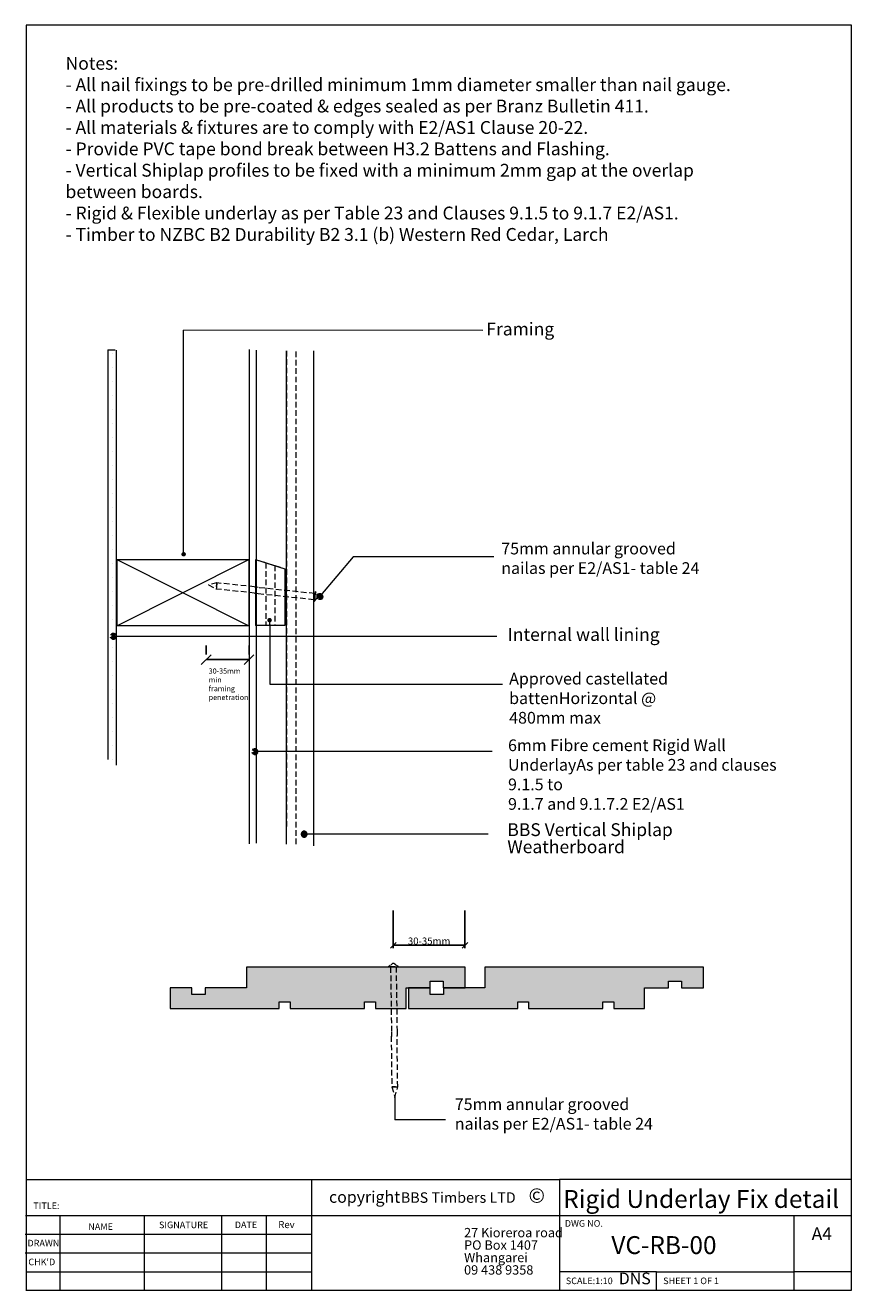
# Paper-space layout 'Sheet1' of a CAD drawing. Units: millimetres. Extents: x 18 to 205, y 5 to 292.
import ezdxf
from ezdxf.enums import TextEntityAlignment as Align

# ---------------------------------------------------------------- set-up
doc = ezdxf.new("R2010")
doc.units = ezdxf.units.MM
doc.header["$MEASUREMENT"] = 0
doc.header["$PDSIZE"] = -1
doc.linetypes.add('HIDDEN', pattern=[1.905, 1.27, -0.635])
doc.layers.get('0').update_dxf_attribs({"lineweight": 0})
doc.layers.get('Defpoints').update_dxf_attribs({"lineweight": 0})
doc.styles.add('_TCW_TXTSTY_1', font='txt', dxfattribs={"width": 0.948, "height": 2.645833})
doc.styles.add('_TCW_TXTSTY_2', font='txt', dxfattribs={"width": 0.948, "height": 2.38125})
doc.styles.add('_TCW_TXTSTY_3', font='txt', dxfattribs={"width": 0.948, "height": 2.116667})
doc.styles.add('_TCW_TXTSTY_4', font='txt', dxfattribs={"width": 0.948, "height": 2.910417})
doc.styles.add('_TCW_TXTSTY_5', font='txt', dxfattribs={"width": 0.948, "height": 1.5})
doc.styles.add('_TCW_TXTSTY_6', font='txt', dxfattribs={"width": 0.948, "height": 1.5875})
doc.styles.add('SLDTEXTSTYLE4', font='txt')
doc.styles.add('Text Style 1', font='txt')
doc.dimstyles.get("Standard").update_dxf_attribs({"dimtxt": 4.056944, "dimasz": 6.35, "dimexe": 3.175, "dimexo": 1.5875, "dimgap": 1.5875, "dimtad": 1, "dimtih": 1, "dimrnd": 0.01, "dimzin": 1, "dimdsep": 46, "dimtxsty": 'Standard', "dimcen": 0, "dimazin": 0, "dimtfac": 1, "dimtdec": 3, "dimtmove": 0, "dimatfit": 3, "dimfxl": 1, "dimtfillclr": 7, "dimfrac": 2, "dimtolj": 1, "dimtzin": 0, "dimarcsym": 0})

# ---------------------------------------------------------------- blocks, each defined once
blk = doc.blocks.new('SW_NOTE_2')
at = {"color": 0, "linetype": 'Continuous', "attachment_point": 1}
for s, insert, char_height, style in [('copyright  ', (0, 3.41), 2.6458, '_TCW_TXTSTY_1'), ('BBS Timbers LTD', (16.27, 3.14), 2.3812, '_TCW_TXTSTY_2')]:
    blk.add_mtext(s, dxfattribs=dict(at, insert=insert, char_height=char_height, style=style))
blk = doc.blocks.new('SW_NOTE_3')
at = {"color": 0, "linetype": 'Continuous', "attachment_point": 1, "style": '_TCW_TXTSTY_3'}
for s, insert, char_height in [('27 Kioreroa road', (0, 2.73), 2.1167), ('Whangarei', (0, -2.92), 2.117), ('PO Box 1407', (0, -0.09), 2.1167), ('09 438 9358', (0, -5.74), 2.1167)]:
    blk.add_mtext(s, dxfattribs=dict(at, insert=insert, char_height=char_height))
blk = doc.blocks.new('Block_DOT')
at = {"color": 0, "linetype": 'ByBlock', "lineweight": -2}
blk.add_line((-0.5, 0), (-1, 0), dxfattribs=at)
at = {"color": 0, "linetype": 'ByBlock', "lineweight": 211, "const_width": 0.5}
blk.add_lwpolyline([(-0.25, 0, 1), (0.25, 0, 1)], format="xyb", close=True, dxfattribs=at)
blk = doc.blocks.new('SW_NOTE_4')
at = {"color": 0, "linetype": 'Continuous', "char_height": 2.9104, "attachment_point": 1, "style": '_TCW_TXTSTY_4'}
for s, insert in [('BBS Vertical Shiplap', (0.61, 1.39)), ('Weatherboard', (0.61, -2.49))]:
    blk.add_mtext(s, dxfattribs=dict(at, insert=insert))
blk = doc.blocks.new('SCOPE_NOTES_10', base_point=(103.76, 267.79))
at = {"color": 7, "linetype": 'Continuous', "insert": (22.04, 287.21), "char_height": 3.2606, "width": 163.4349, "attachment_point": 1, "style": 'Text Style 1'}
blk.add_mtext('Notes:\\P- All nail fixings to be pre-drilled minimum 1mm diameter smaller than nail gauge.\\P- All products to be pre-coated & edges sealed as per Branz Bulletin 411.\\P- All materials & fixtures are to comply with E2/AS1 Clause 20-22.\\P- Provide PVC tape bond break between H3.2 Battens and Flashing.\\P- Vertical Shiplap profiles to be fixed with a minimum 2mm gap at the overlap between boards.\\P- Rigid & Flexible underlay as per Table 23 and Clauses 9.1.5 to 9.1.7 E2/AS1. \\P- Timber to NZBC B2 Durability B2 3.1 (b) Western Red Cedar, Larch', dxfattribs=at)
blk = doc.blocks.new('_OBLIQUE')
at = {"color": 0, "linetype": 'ByBlock', "lineweight": -2}
blk.add_line((-0.5, -0.5), (0.5, 0.5), dxfattribs=at)
blk = doc.blocks.new('*D15')
at = {"color": 0, "linetype": 'ByBlock', "lineweight": -2}
for p, q in [((58.64, 149.23), (58.64, 151.28)), ((68.35, 149.23), (68.35, 151.28)), ((58.64, 148.1), (68.35, 148.1))]:
    blk.add_line(p, q, dxfattribs=at)
at = {"layer": 'Defpoints', "color": 0}
for p in [(58.64, 147.65), (68.35, 148.1), (68.35, 147.65)]:
    blk.add_point(p, dxfattribs=at)
at = {"color": 0, "lineweight": -2, "xscale": 2.2, "yscale": 2.2, "zscale": 2.2, "rotation": 180}
blk.add_blockref('_OBLIQUE', (58.64, 148.1), dxfattribs=at)
at = {"color": 0, "lineweight": -2, "xscale": 2.2, "yscale": 2.2, "zscale": 2.2}
blk.add_blockref('_OBLIQUE', (68.35, 148.1), dxfattribs=at)
at = {"color": 0, "lineweight": 0, "insert": (63.5, 148.18), "char_height": 0.0266, "attachment_point": 5}
blk.add_mtext('\\A1;9.70', dxfattribs=at)
blk = doc.blocks.new('*D16')
at = {"color": 0, "linetype": 'ByBlock', "lineweight": -2}
for p, q in [((101.06, 82.65), (101.06, 91.2)), ((117.32, 82.65), (117.32, 91.2)), ((117.32, 83.27), (101.06, 83.27))]:
    blk.add_line(p, q, dxfattribs=at)
at = {"layer": 'Defpoints', "color": 0}
for p in [(101.06, 83.27), (101.06, 78.68), (117.32, 78.68)]:
    blk.add_point(p, dxfattribs=at)
at = {"color": 0, "lineweight": -2, "xscale": 1.25, "yscale": 1.25, "zscale": 1.25, "rotation": 180}
blk.add_blockref('_OBLIQUE', (101.06, 83.27), dxfattribs=at)
at = {"color": 0, "lineweight": -2, "xscale": 1.25, "yscale": 1.25, "zscale": 1.25}
blk.add_blockref('_OBLIQUE', (117.32, 83.27), dxfattribs=at)
at = {"color": 0, "lineweight": 0, "insert": (109.19, 84.24), "char_height": 1.5972, "attachment_point": 5}
blk.add_mtext('\\A1;30-35mm ', dxfattribs=at)

psp = doc.layouts.new('Sheet1')

# ---------------------------------------------------------------- hatches: boundary and pattern name
at = {"linetype": 'Continuous', "lineweight": 0}
h = psp.add_hatch(dxfattribs=at)
h.set_pattern_fill('DOTS', style=0)
h.set_pattern_definition([(0, (0, 0), (0.79375, 1.5875), [0.001587, -1.585913])])
h.paths.add_polyline_path([(37.971, 125.41), (37.971, 218.388), (36.304, 218.388), (36.304, 125.41)])
at = {"linetype": 'Continuous', "lineweight": 0, "ltscale": 0.03937}
for points in [[(67.793, 73.646), (58.377, 73.646), (58.377, 72.122), (55.404, 72.122), (55.404, 73.646), (50.448, 73.646), (50.448, 68.948), (75.226, 68.948), (75.226, 70.471), (77.704, 70.471), (77.704, 68.948), (94.554, 68.948), (94.554, 70.471), (97.031, 70.471), (97.031, 68.948), (103.969, 68.948), (103.969, 73.646), (109.421, 73.646), (109.421, 75.169), (112.394, 75.169), (112.394, 73.646), (117.35, 73.646), (117.35, 78.343), (67.793, 78.343)], [(121.847, 73.608), (112.431, 73.608), (112.431, 72.084), (109.458, 72.084), (109.458, 73.608), (104.502, 73.608), (104.502, 68.91), (129.28, 68.91), (129.28, 70.434), (131.758, 70.434), (131.758, 68.91), (148.608, 68.91), (148.608, 70.434), (151.086, 70.434), (151.086, 68.91), (158.024, 68.91), (158.024, 73.608), (163.475, 73.608), (163.475, 75.131), (166.448, 75.131), (166.448, 73.608), (171.404, 73.608), (171.404, 78.306), (121.847, 78.306)]]:
    psp.add_hatch(color=9, dxfattribs=at).paths.add_polyline_path(points)

# ---------------------------------------------------------------- linework, layer by layer
at = {"color": 7, "linetype": 'Continuous', "lineweight": 0}
for p, q in [((17.8, 292), (17.8, 5)), ((204.94, 292), (17.8, 292)), ((204.94, 5), (204.94, 292)), ((53.503, 172.795), (53.503, 222.807)), ((53.515, 222.9), (121.378, 222.865)), ((36.304, 218.388), (37.971, 218.388)), ((36.304, 218.388), (36.304, 125.41)), ((38.221, 218.274), (38.221, 124.138)), ((68.402, 218.426), (68.402, 106.321)), ((69.97, 218.319), (69.97, 106.415)), ((38.349, 170.782), (68.349, 155.782)), ((38.349, 155.782), (68.349, 170.782)), ((38.385, 170.756), (38.385, 155.76)), ((91.959, 171.447), (84.579, 162.638)), ((123.86, 171.447), (91.959, 171.447)), ((73.039, 156.038), (73.039, 142.547)), ((38.275, 153.406), (124.574, 153.401)), ((73.063, 142.559), (125.816, 142.559)), ((123.488, 127.24), (69.684, 127.24)), ((122.565, 108.5), (81.379, 108.5)), ((17.8, 60.25), (17.8, 5)), ((101.393, 49.131), (101.393, 43.674)), ((112.914, 43.674), (101.393, 43.674)), ((17.74, 30.146), (138.718, 30.146)), ((82.633, 21.916), (82.633, 30.146)), ((138.718, 30.146), (138.718, 5)), ((205, 30.146), (138.718, 30.146)), ((204.893, 21.916), (17.693, 21.916)), ((25.493, 21.916), (25.493, 4.916)), ((44.577, 21.916), (44.577, 4.916)), ((62.092, 21.916), (62.092, 4.916)), ((72.293, 4.916), (72.293, 21.916)), ((82.633, 4.916), (82.633, 21.916)), ((191.94, 5), (191.94, 22)), ((82.633, 17.666), (17.633, 17.666)), ((82.633, 13.416), (17.633, 13.416)), ((17.74, 9.219), (82.633, 9.219)), ((160.741, 9.219), (138.718, 9.219)), ((160.732, 4.916), (160.741, 9.219)), ((160.741, 9.219), (191.94, 9.219)), ((205, 9.187), (192, 9.187)), ((17.74, 5), (204.94, 5))]:
    psp.add_line(p, q, dxfattribs=at)
at = {"color": 7, "linetype": 'Continuous', "lineweight": 15}
for p, q in [((76.815, 106.227), (76.815, 218.126)), ((82.982, 218.126), (82.982, 105.85)), ((38.349, 170.782), (68.349, 170.782)), ((68.349, 170.782), (68.349, 155.782)), ((69.842, 170.829), (69.842, 155.829)), ((69.842, 170.829), (76.509, 168.663)), ((76.509, 168.663), (76.509, 155.829)), ((70.442, 164.425), (69.608, 164.513)), ((69.608, 163.172), (70.442, 163.084)), ((83.348, 163.068), (83.275, 163.076)), ((83.275, 161.41), (83.608, 161.873)), ((83.608, 163.094), (83.401, 163.566)), ((68.349, 155.782), (38.349, 155.782)), ((76.509, 155.829), (69.842, 155.829)), ((100.391, 78.693), (99.947, 78.392)), ((100.447, 78.401), (100.448, 78.317)), ((102.103, 78.547), (101.603, 78.861)), ((100.662, 63.576), (100.676, 62.619)), ((102.007, 62.805), (101.993, 63.762))]:
    psp.add_line(p, q, dxfattribs=at)
at = {"color": 7, "linetype": 'HIDDEN', "lineweight": 0}
for p, q in [((76.815, 218.126), (76.815, 110.248)), ((79.065, 106.227), (79.065, 218.126)), ((82.982, 218.126), (82.982, 110.248)), ((69.842, 170.829), (69.842, 155.829)), ((69.842, 170.829), (72.176, 170.071)), ((69.842, 170.829), (76.509, 168.663)), ((72.176, 170.071), (72.176, 155.829)), ((74.176, 169.421), (74.176, 155.829)), ((74.176, 169.421), (76.509, 168.663)), ((76.509, 168.663), (76.509, 155.829)), ((61.081, 165.508), (59.189, 165.037)), ((59.189, 165.037), (60.941, 164.182)), ((60.847, 164.182), (69.625, 163.26)), ((69.625, 164.601), (60.986, 165.508)), ((83.275, 163.076), (70.442, 164.425)), ((70.442, 163.084), (83.209, 161.742)), ((83.157, 161.245), (83.275, 161.41)), ((72.176, 155.829), (69.842, 155.829)), ((76.509, 155.829), (69.842, 155.829)), ((76.509, 155.829), (74.176, 155.829)), ((100.448, 78.317), (100.662, 63.576)), ((101.993, 63.762), (101.78, 78.426)), ((102.28, 78.436), (102.103, 78.547)), ((100.586, 62.627), (100.73, 51.152)), ((102.063, 51.181), (101.917, 62.841)), ((100.73, 51.152), (101.427, 48.747)), ((101.427, 48.747), (102.063, 51.181))]:
    psp.add_line(p, q, dxfattribs=at)
at = {"color": 7, "linetype": 'HIDDEN', "lineweight": 0, "flags": 128}
for points in [[(61.075, 165.458), (61.081, 165.508), (61.075, 165.458), (61.06, 165.314), (61.038, 165.099), (61.011, 164.845), (60.984, 164.592), (60.962, 164.377), (60.947, 164.233), (60.941, 164.182), (60.947, 164.233), (60.962, 164.377), (60.984, 164.592), (61.011, 164.845), (61.038, 165.099), (61.06, 165.314)], [(83.348, 163.068), (83.343, 163.018), (83.328, 162.874), (83.305, 162.659), (83.279, 162.405), (83.252, 162.152), (83.229, 161.937), (83.214, 161.793), (83.209, 161.742), (83.214, 161.793), (83.229, 161.937), (83.252, 162.152), (83.279, 162.405), (83.305, 162.659), (83.328, 162.874), (83.343, 163.018)], [(100.447, 78.401), (100.498, 78.402), (100.642, 78.405), (100.858, 78.409), (101.114, 78.414), (101.369, 78.419), (101.585, 78.423), (101.729, 78.426), (101.78, 78.426), (101.729, 78.426), (101.585, 78.423), (101.369, 78.419), (101.114, 78.414), (100.858, 78.409), (100.642, 78.405), (100.498, 78.402)], [(100.781, 51.153), (100.73, 51.152), (100.781, 51.153), (100.926, 51.157), (101.142, 51.161), (101.397, 51.167), (101.652, 51.172), (101.868, 51.177), (102.013, 51.18), (102.063, 51.181), (102.013, 51.18), (101.868, 51.177), (101.652, 51.172), (101.397, 51.167), (101.142, 51.161), (100.926, 51.157)]]:
    psp.add_lwpolyline(points, close=True, dxfattribs=at)
for points in [[(83.275, 162.371), (83.268, 162.31), (83.23, 161.939), (83.196, 161.62), (83.171, 161.385), (83.158, 161.261), (83.157, 161.245), (83.158, 161.261), (83.171, 161.385), (83.196, 161.62), (83.23, 161.939), (83.268, 162.31), (83.308, 162.69), (83.345, 163.04), (83.375, 163.321), (83.394, 163.503), (83.401, 163.566)], [(83.608, 161.873), (83.665, 161.931), (83.723, 161.992), (83.78, 162.055), (83.832, 162.122), (83.877, 162.19), (83.914, 162.261), (83.94, 162.335), (83.951, 162.41), (83.947, 162.486), (83.929, 162.565), (83.898, 162.646), (83.856, 162.73), (83.804, 162.816), (83.744, 162.905), (83.678, 162.997), (83.608, 163.094)], [(101.148, 78.415), (101.21, 78.416), (101.582, 78.423), (101.904, 78.429), (102.139, 78.433), (102.264, 78.436), (102.28, 78.436), (102.264, 78.436), (102.139, 78.433), (101.904, 78.429), (101.582, 78.423), (101.21, 78.416), (100.827, 78.408), (100.475, 78.402), (100.193, 78.396), (100.01, 78.393), (99.947, 78.392)], [(101.603, 78.861), (101.538, 78.918), (101.471, 78.976), (101.401, 79.031), (101.328, 79.081), (101.255, 79.123), (101.18, 79.155), (101.104, 79.173), (101.028, 79.176), (100.952, 79.161), (100.876, 79.13), (100.8, 79.083), (100.722, 79.024), (100.643, 78.953), (100.561, 78.873), (100.477, 78.786), (100.391, 78.693)]]:
    psp.add_lwpolyline(points, dxfattribs=at)
at = {"color": 7, "linetype": 'Continuous', "lineweight": 15, "flags": 128}
for points in [[(83.401, 163.566), (83.394, 163.503), (83.375, 163.321), (83.345, 163.04), (83.308, 162.69), (83.275, 162.371)], [(99.947, 78.392), (100.01, 78.393), (100.193, 78.396), (100.475, 78.402), (100.827, 78.408), (101.148, 78.415)]]:
    psp.add_lwpolyline(points, dxfattribs=at)
at = {"color": 7, "linetype": 'Continuous', "lineweight": 0, "ltscale": 0.03937, "flags": 128}
for points in [[(67.793, 73.646), (58.377, 73.646), (58.377, 72.122), (55.404, 72.122), (55.404, 73.646), (50.448, 73.646), (50.448, 68.948), (75.226, 68.948), (75.226, 70.471), (77.704, 70.471), (77.704, 68.948), (94.554, 68.948), (94.554, 70.471), (97.031, 70.471), (97.031, 68.948), (103.969, 68.948), (103.969, 73.646), (109.421, 73.646), (109.421, 75.169), (112.394, 75.169), (112.394, 73.646), (117.35, 73.646), (117.35, 78.343), (67.793, 78.343)], [(121.847, 73.608), (112.431, 73.608), (112.431, 72.084), (109.458, 72.084), (109.458, 73.608), (104.502, 73.608), (104.502, 68.91), (129.28, 68.91), (129.28, 70.434), (131.758, 70.434), (131.758, 68.91), (148.608, 68.91), (148.608, 70.434), (151.086, 70.434), (151.086, 68.91), (158.024, 68.91), (158.024, 73.608), (163.475, 73.608), (163.475, 75.131), (166.448, 75.131), (166.448, 73.608), (171.404, 73.608), (171.404, 78.306), (121.847, 78.306)]]:
    psp.add_lwpolyline(points, close=True, dxfattribs=at)

# ---------------------------------------------------------------- block references
at = {"xscale": 0.9415721009497702, "yscale": 0.8931518385120398}
psp.add_blockref('SCOPE_NOTES_10', (103.698, 267.493), dxfattribs=at)
at = {"color": 7, "linetype": 'Continuous'}
for p, xscale, yscale, rotation in [((53.532, 171.999), 1.015999999999991, 1.016000000000005, 270.0000000000008), ((84.413, 162.404), 0.7202926251780548, 0.9445733986441156, 232.1327961360162), ((73.024, 157.039), 1.015999999999991, 1.016000000000005, 90.0000000000008), ((37.616, 153.391), 0.7202926251780569, 0.944573398644155, 181.5044622015743), ((69.699, 127.225), 0.7202926251780498, 0.944573398644155, 181.5044622015743), ((80.858, 108.485), 0.7202926251780639, 0.944573398644155, 181.5044622015741)]:
    psp.add_blockref('Block_DOT', p, dxfattribs=dict(at, xscale=xscale, yscale=yscale, rotation=rotation))
for name, p in [('SW_NOTE_4', (126.312, 109.578)), ('SW_NOTE_2', (86.503, 24.094)), ('SW_NOTE_3', (117.115, 16.422))]:
    psp.add_blockref(name, p, dxfattribs=at)

# ---------------------------------------------------------------- texts
for s, height, p in [('Rigid Underlay Fix detail', 4.05694, (139.596, 27.753)), ('VC-RB-00', 4.0569, (150.511, 17.293))]:
    psp.add_text(s, height=height, dxfattribs=at).set_placement(p, align=Align.TOP_LEFT)
at = {"color": 7, "linetype": 'Continuous', "attachment_point": 1}
for s, insert, char_height, style in [('Framing', (122.155, 224.552), 2.9104, '_TCW_TXTSTY_4'), ('Internal wall lining', (127.003, 155.251), 2.91042, '_TCW_TXTSTY_4'), ('©', (131.721, 28.162), 3.297, 'SLDTEXTSTYLE4'), ('TITLE:', (19.451, 24.93), 1.5, '_TCW_TXTSTY_5'), ('NAME', (31.908, 20.215), 1.5, '_TCW_TXTSTY_5'), ('SIGNATURE', (47.941, 20.596), 1.5, '_TCW_TXTSTY_5'), ('DATE', (65.122, 20.611), 1.5, '_TCW_TXTSTY_5'), ('Rev', (74.991, 20.707), 1.5875, '_TCW_TXTSTY_6'), ('DWG NO.', (139.949, 20.925), 1.5, '_TCW_TXTSTY_5'), ('A4', (195.921, 19.3), 2.9104, '_TCW_TXTSTY_4'), ('DRAWN', (18.119, 16.464), 1.5, '_TCW_TXTSTY_5'), ("CHK'D", (18.317, 12.189), 1.5, '_TCW_TXTSTY_5'), ('DNS', (152.198, 9.015), 2.6458, '_TCW_TXTSTY_1'), ('SCALE:1:10', (140.191, 7.9), 1.5, '_TCW_TXTSTY_5'), ('SHEET 1 OF 1', (162.278, 7.9), 1.5, '_TCW_TXTSTY_5')]:
    psp.add_mtext(s, dxfattribs=dict(at, insert=insert, char_height=char_height, style=style))
for s, insert, char_height, width in [('75mm annular grooved nail\\Pas per E2/AS1- table 24', (125.556, 174.624), 2.66204, 45.17619), ('30-35mm\\Pmin\\Pframing\\Ppenetration', (59.202, 146.098), 1.19547, 10.10904), ('Approved castellated batten\\PHorizontal @ 480mm max', (127.342, 145.103), 2.66204, 46.22396), ('6mm Fibre cement Rigid Wall Underlay\\PAs per table 23 and clauses 9.1.5 to\\P9.1.7 and 9.1.7.2 E2/AS1', (127.082, 129.988), 2.66204, 64.85189), ('75mm annular grooved nail\\Pas per E2/AS1- table 24', (115.014, 48.56), 2.66204, 45.17619)]:
    psp.add_mtext(s, dxfattribs=dict(at, insert=insert, char_height=char_height, width=width))

# ---------------------------------------------------------------- dimensions: what is measured, and where the dimension line sits
at = {"color": 7, "linetype": 'Continuous', "lineweight": 0}
dim = psp.add_aligned_dim(p1=(58.645, 147.647), p2=(68.347, 147.647), distance=0.455, dimstyle='Standard', override={"dimtxt": 0.02662, "dimasz": 2.2, "dimgap": 0.0625, "dimtih": 0, "dimblk": 'OBLIQUE', "dimtofl": 0}, dxfattribs=at)
dim.commit()
dim.dimension.update_dxf_attribs({"geometry": '*D15', "text_midpoint": (63.496, 148.177)})
dim = psp.add_aligned_dim(p1=(117.319, 78.681), p2=(101.061, 78.681), distance=-4.586, text='30-35mm ', dimstyle='Standard', override={"dimscale": 2.5, "dimtxt": 0.638889, "dimasz": 0.5, "dimgap": 0.0625, "dimtoh": 1, "dimpost": ' in', "dimblk": 'OBLIQUE', "dimtmove": 2}, dxfattribs=at)
dim.commit()
dim.dimension.update_dxf_attribs({"geometry": '*D16', "text_midpoint": (109.19, 84.238)})

doc.saveas('drawing.dxf')
